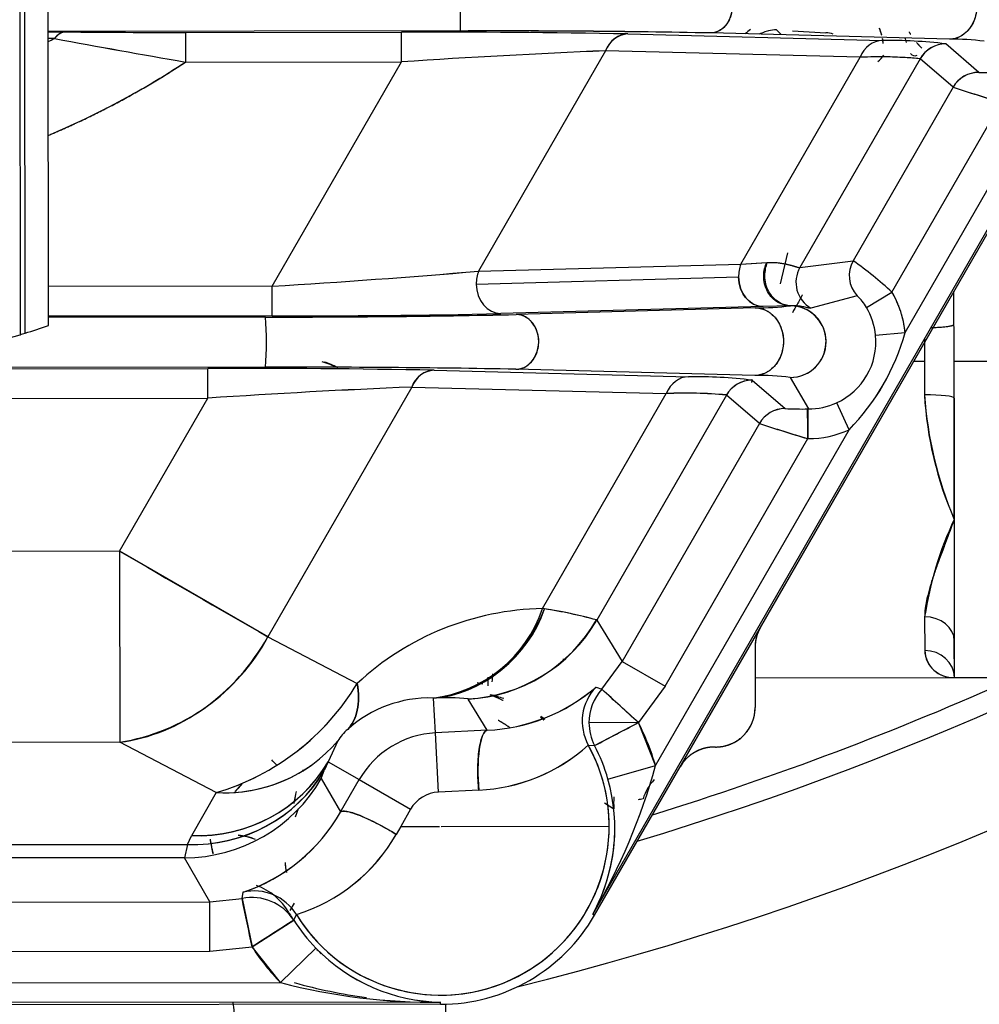
# Model space of a CAD drawing. Units: millimetres. Extents: x 0 to 408, y 0 to 202.
# Drawn here: x 73 to 78, y 130 to 135 of the extents above; entities that cross this region are included whole.
import ezdxf
from ezdxf.enums import TextEntityAlignment as Align
from ezdxf.lldxf.tags import DXFTag

# ---------------------------------------------------------------- set-up
doc = ezdxf.new("R2010")
doc.units = ezdxf.units.MM
for name, color, linetype in [('17210009', 7, 'Continuous'), ('24883000_TMC60_0', 7, 'Continuous'), ('Predeterminado', 7, 'Continuous')]:
    doc.layers.add(name, color=color, linetype=linetype)
doc.styles.add('SEACAD_Arial', font='arial.ttf')
tags = doc.linetypes.add('HIDDEN2', pattern=[4.7625, 3.175, -1.5875]).pattern_tags.tags
tags[6:7] = [DXFTag(74, 4), DXFTag(75, 0), DXFTag(340, '0'), DXFTag(46, 0.0), DXFTag(50, 0.0), DXFTag(44, 0.0), DXFTag(45, 0.0)]
tags[4:5] = [DXFTag(74, 4), DXFTag(75, 0), DXFTag(340, '0'), DXFTag(46, 0.0), DXFTag(50, 0.0), DXFTag(44, 0.0), DXFTag(45, 0.0)]
doc.dimstyles.new('SOLE', dxfattribs={"dimtxt": 2.6, "dimasz": 2.08, "dimexe": 1.3, "dimexo": 1.3, "dimgap": 0.65, "dimtad": 1, "dimdec": 0, "dimlfac": 10, "dimdsep": 46, "dimtxsty": 'SEACAD_Arial', "dimblk1": '_SE_FILLED', "dimblk2": '_SE_FILLED', "dimsah": 1, "dimcen": 1.3, "dimadec": 0, "dimazin": 0, "dimtfac": 0.7, "dimtdec": 3, "dimtmove": 0, "dimatfit": 3, "dimfxl": 1, "dimarcsym": 0})

# ---------------------------------------------------------------- blocks, each defined once
blk = doc.blocks.new('SE1')
at = {"layer": '17210009', "color": 7, "linetype": 'HIDDEN2'}
blk.add_line((76.0937, 131.2901), (76.1054, 131.2909), dxfattribs=at)
at = {"layer": '17210009', "color": 7, "linetype": 'Continuous'}
blk.add_line((75.4999, 129.5447), (75.5018, 127.6444), dxfattribs=at)
at = {"layer": '17210009', "color": 7, "linetype": 'HIDDEN2'}
blk.add_arc((71.8587, 145.6907), 16, 286.74856, 318.89479, dxfattribs=at)
at = {"layer": '17210009', "color": 7, "linetype": 'Continuous'}
for radius, start, end in [(16.55, 283.99687, 318.89304), (15.8944, 287.15381, 294.23642)]:
    blk.add_arc((71.8587, 145.6907), radius, start, end, dxfattribs=at)
blk.add_open_spline([(74.4501, 129.3449), (74.4459, 129.381), (74.4418, 129.4164), (74.4338, 129.486), (74.4299, 129.5204), (74.426, 129.554), (74.4259, 129.5543), (74.4259, 129.5545)], degree=3, knots=[0, 0, 0, 0, 0.125, 0.125, 0.25, 0.25, 0.2510733, 0.2510733, 0.2510733, 0.2510733], dxfattribs=at)
at = {"layer": '24883000_TMC60_0', "color": 7, "linetype": 'HIDDEN2'}
for p, q in [((73.4916, 132.977), (73.4896, 135.0032)), ((73.3735, 132.9389), (73.3715, 134.9483)), ((75.5739, 134.7216), (75.5741, 134.4673)), ((75.5739, 134.7216), (75.5741, 134.4673)), ((75.5741, 134.4673), (73.4902, 134.4652)), ((75.5741, 134.4673), (73.4902, 134.4652)), ((77.1734, 134.4731), (77.1952, 134.4519)), ((77.2547, 134.4682), (77.4225, 134.4581)), ((73.4902, 134.4637), (73.5799, 134.4626)), ((73.4902, 134.4637), (73.5799, 134.4626)), ((73.5229, 134.4293), (73.4902, 134.4301)), ((73.5229, 134.4293), (73.4902, 134.4301)), ((74.1842, 134.4601), (75.2775, 134.4612)), ((74.1842, 134.4601), (75.2775, 134.4612)), ((74.1842, 134.4601), (74.1844, 134.3102)), ((74.1842, 134.4601), (74.1844, 134.3102)), ((75.2776, 134.3113), (75.2775, 134.4612)), ((75.2776, 134.3113), (75.2775, 134.4612)), ((76.4217, 134.4523), (77.7087, 134.4194)), ((76.4217, 134.4523), (77.7087, 134.4194)), ((78.0482, 134.4256), (76.8416, 134.4572)), ((78.0482, 134.4256), (76.8416, 134.4572)), ((76.3093, 134.3672), (75.6671, 133.2524)), ((76.3093, 134.3672), (75.6671, 133.2524)), ((77.5963, 134.3343), (76.3093, 134.3672)), ((77.5963, 134.3343), (76.3093, 134.3672)), ((78.0297, 134.4023), (78.0302, 134.402)), ((78.0299, 134.4022), (78.0302, 134.4019)), ((78.1966, 134.2581), (78.0302, 134.402)), ((78.1966, 134.2581), (78.0302, 134.402)), ((76.9936, 133.2879), (77.5963, 134.3343)), ((76.9936, 133.2879), (77.5963, 134.3343)), ((77.9004, 134.3268), (77.2921, 133.2707)), ((77.9004, 134.3268), (77.2921, 133.2707)), ((77.9, 134.3271), (77.9004, 134.3268)), ((77.9, 134.3271), (77.9004, 134.3268)), ((78.0669, 134.183), (77.9004, 134.3268)), ((78.0669, 134.183), (77.9004, 134.3268)), ((74.1844, 134.3102), (75.2776, 134.3113)), ((74.1844, 134.3102), (75.2776, 134.3113)), ((74.6239, 133.1764), (75.2776, 134.3113)), ((74.6239, 133.1764), (75.2776, 134.3113)), ((78.1743, 134.2564), (78.1735, 134.2551)), ((78.1743, 134.2564), (78.1735, 134.2551)), ((78.0669, 134.183), (77.5613, 133.3053)), ((78.0669, 134.183), (77.5613, 133.3053)), ((77.7578, 133.1458), (78.3112, 134.1066)), ((77.7578, 133.1458), (78.3112, 134.1066)), ((77.8239, 132.9422), (78.4658, 134.0567)), ((77.8239, 132.9422), (78.4658, 134.0567)), ((78.5525, 134.0068), (76.2447, 130.0004)), ((78.5525, 134.0068), (76.2447, 130.0004)), ((76.2538, 129.9951), (78.5616, 134.0015)), ((77.092, 131.4502), (78.5616, 134.0015)), ((77.1932, 133.1886), (77.2313, 133.3455)), ((75.6671, 133.2524), (76.9936, 133.2879)), ((75.6671, 133.2524), (76.9936, 133.2879)), ((76.9936, 133.2879), (77.1267, 133.2964)), ((76.9936, 133.2879), (77.1234, 133.2962)), ((77.2921, 133.2707), (77.5613, 133.3053)), ((77.2921, 133.2707), (77.5613, 133.3053)), ((75.6555, 133.1874), (76.9819, 133.223)), ((75.6555, 133.1874), (76.9819, 133.223)), ((74.6239, 133.1764), (73.4914, 133.1752)), ((74.6239, 133.1764), (73.4914, 133.1752)), ((74.624, 133.0264), (74.6239, 133.1764)), ((74.624, 133.0264), (74.6239, 133.1764)), ((77.5818, 133.128), (77.3478, 133.0655)), ((77.5818, 133.128), (77.3478, 133.0655)), ((77.6287, 133.0695), (77.7578, 133.1458)), ((77.6287, 133.0695), (77.7578, 133.1458)), ((78.0716, 132.7969), (78.0713, 133.1503)), ((77.1063, 133.0731), (75.7798, 133.0376)), ((77.1063, 133.0731), (75.7798, 133.0376)), ((77.2431, 133.0773), (77.1063, 133.0731)), ((77.2431, 133.0773), (77.1063, 133.0731)), ((74.624, 133.0264), (73.4916, 133.0253)), ((74.624, 133.0264), (73.4916, 133.0253)), ((77.0663, 133.0671), (75.8579, 133.0332)), ((77.0663, 133.0671), (75.8579, 133.0332)), ((74.5893, 133.0206), (73.4915, 133.0195)), ((74.5893, 133.0206), (73.4916, 133.0195)), ((77.6746, 132.9282), (77.8239, 132.9422)), ((77.6746, 132.9282), (77.8239, 132.9422)), ((77.9215, 132.9114), (77.9216, 132.7968)), ((77.8676, 132.7967), (77.9216, 132.7968)), ((77.8676, 132.7967), (77.9216, 132.7968)), ((77.9216, 132.7968), (77.9218, 132.6266)), ((78.0716, 132.7969), (78.4716, 132.7973)), ((78.0716, 132.7969), (78.4716, 132.7973)), ((78.0732, 131.1969), (78.0716, 132.7969)), ((74.5893, 132.7663), (72.4808, 132.7642)), ((72.5595, 132.7585), (74.2977, 132.7603)), ((72.5595, 132.7585), (74.2977, 132.7603)), ((74.5893, 132.7663), (72.6003, 132.7643)), ((74.2978, 132.6103), (74.2977, 132.7603)), ((74.2978, 132.6103), (74.2977, 132.7603)), ((75.4419, 132.7514), (76.7289, 132.7184)), ((75.4419, 132.7514), (76.7289, 132.7184)), ((77.0639, 132.7248), (75.8559, 132.7563)), ((77.0639, 132.7248), (75.8559, 132.7563)), ((77.0499, 132.7013), (77.0504, 132.701)), ((77.0501, 132.7012), (77.0504, 132.7009)), ((77.0504, 132.701), (77.2168, 132.5572)), ((77.0504, 132.701), (77.2168, 132.5572)), ((77.2436, 132.7147), (77.3357, 132.5556)), ((77.2436, 132.7147), (77.3357, 132.5556)), ((75.3295, 132.6662), (74.6021, 131.4034)), ((75.3295, 132.6662), (74.6021, 131.4034)), ((75.3295, 132.6662), (76.6165, 132.6333)), ((75.3295, 132.6662), (76.6165, 132.6333)), ((75.9902, 131.546), (76.6165, 132.6333)), ((75.9902, 131.546), (76.6165, 132.6333)), ((76.9206, 132.6258), (76.2649, 131.4875)), ((76.9206, 132.6258), (76.2649, 131.4875)), ((76.9202, 132.6262), (76.9206, 132.6258)), ((76.9203, 132.6261), (76.9206, 132.6258)), ((77.0871, 132.482), (76.9206, 132.6258)), ((77.0871, 132.482), (76.9206, 132.6258)), ((69.4458, 132.6054), (74.2978, 132.6103)), ((69.4458, 132.6054), (74.2978, 132.6103)), ((73.8516, 131.8357), (74.2978, 132.6103)), ((73.8516, 131.8357), (74.2978, 132.6103)), ((77.5408, 132.4507), (77.478, 132.5869)), ((77.5408, 132.4507), (77.478, 132.5869)), ((78.0718, 132.6108), (78.0724, 131.9969)), ((77.0871, 132.482), (76.3935, 131.278)), ((77.0871, 132.482), (76.3935, 131.278)), ((76.5619, 130.7514), (77.5408, 132.4507)), ((76.5619, 130.7514), (77.5408, 132.4507)), ((76.6101, 131.1533), (77.3314, 132.4056)), ((76.6101, 131.1533), (77.3314, 132.4056)), ((78.0724, 131.9969), (78.073, 131.383)), ((73.8516, 131.8357), (69.8935, 131.8317)), ((73.8516, 131.8357), (69.8935, 131.8317)), ((73.8516, 131.8357), (73.8526, 130.8698)), ((73.8516, 131.8357), (73.8526, 130.8698)), ((74.6021, 131.4034), (73.8516, 131.8357)), ((76.0004, 131.5441), (75.9902, 131.546)), ((76.0004, 131.5442), (75.9902, 131.546)), ((76.2649, 131.4875), (76.2636, 131.4884)), ((76.2649, 131.4875), (76.3935, 131.278)), ((76.2649, 131.4875), (76.3935, 131.278)), ((77.9229, 131.5041), (77.9231, 131.3339)), ((77.9229, 131.5041), (77.9231, 131.3339)), ((76.686, 130.7454), (77.092, 131.4502)), ((74.6021, 131.4034), (75.0536, 131.1677)), ((74.6021, 131.4034), (75.0536, 131.1677)), ((78.0732, 131.1969), (78.073, 131.383)), ((77.0653, 131.3502), (77.0656, 131.0457)), ((77.0653, 131.3502), (77.0656, 131.0457)), ((76.2908, 131.1376), (76.3935, 131.278)), ((76.3935, 131.278), (76.6101, 131.1533)), ((76.3935, 131.278), (76.6101, 131.1533)), ((75.7138, 131.1994), (75.7138, 131.1549)), ((77.0655, 131.1959), (78.0732, 131.1969)), ((78.0732, 131.1969), (78.4732, 131.1973)), ((78.0732, 131.1969), (78.4732, 131.1973)), ((76.261, 131.149), (76.2908, 131.1376)), ((76.261, 131.149), (76.2908, 131.1376)), ((76.4753, 130.969), (76.2908, 131.1376)), ((76.6101, 131.1533), (76.4753, 130.969)), ((76.6101, 131.1533), (76.4753, 130.969)), ((75.4393, 131.0933), (75.4362, 131.0934)), ((75.4393, 131.0933), (75.4362, 131.0934)), ((75.4487, 130.9174), (75.4393, 131.0933)), ((75.4487, 130.9174), (75.4393, 131.0933)), ((75.6138, 131.0887), (75.6146, 131.088)), ((75.6138, 131.0887), (75.6146, 131.088)), ((75.7113, 130.9306), (75.6146, 131.088)), ((75.7113, 130.9306), (75.6146, 131.088)), ((75.7113, 130.9306), (75.4487, 130.9174)), ((75.7113, 130.9306), (75.4487, 130.9174)), ((76.4753, 130.969), (76.2254, 130.9687)), ((76.4753, 130.969), (76.2254, 130.9687)), ((76.2539, 130.853), (76.4753, 130.969)), ((76.5619, 130.7514), (76.4753, 130.969)), ((75.4647, 130.6179), (75.4487, 130.9174)), ((75.4647, 130.6179), (75.4487, 130.9174)), ((73.8526, 130.8698), (72.1658, 130.8681)), ((73.8526, 130.8698), (72.1658, 130.8681)), ((74.3408, 130.6149), (73.8526, 130.8698)), ((74.3408, 130.6149), (73.8526, 130.8698)), ((74.9548, 130.8762), (74.9072, 130.7708)), ((74.9548, 130.8762), (74.9072, 130.7708)), ((76.2221, 130.8554), (76.2539, 130.853)), ((76.2221, 130.8554), (76.2539, 130.853)), ((76.8659, 130.8456), (76.8591, 130.8455)), ((76.8659, 130.8456), (76.8591, 130.8455)), ((74.9072, 130.7708), (74.8867, 130.7265)), ((74.9072, 130.7708), (74.8867, 130.7265)), ((74.9072, 130.7708), (75.0635, 130.6808)), ((74.9072, 130.7708), (75.0635, 130.6808)), ((76.2538, 129.9951), (76.686, 130.7454)), ((76.3214, 130.6835), (76.5619, 130.7514)), ((76.3214, 130.6835), (76.5619, 130.7514)), ((74.8718, 130.686), (74.8867, 130.7265)), ((74.8718, 130.686), (74.8867, 130.7265)), ((74.8718, 130.686), (74.9696, 130.517)), ((74.8718, 130.686), (74.9696, 130.517)), ((74.9696, 130.517), (75.0635, 130.6808)), ((74.9696, 130.517), (75.0635, 130.6808)), ((75.0635, 130.6808), (75.3234, 130.5311)), ((75.0635, 130.6808), (75.3234, 130.5311)), ((74.3408, 130.6149), (74.215, 130.3972)), ((74.3408, 130.6149), (74.215, 130.3972)), ((75.6683, 130.6278), (75.4647, 130.6179)), ((75.6683, 130.6278), (75.4647, 130.6179)), ((74.7409, 130.4929), (74.7558, 130.5339)), ((76.3047, 130.5635), (76.3517, 130.5331)), ((75.3234, 130.5311), (75.2736, 130.4441)), ((75.3234, 130.5311), (75.2736, 130.4441)), ((75.2736, 130.4441), (75.2507, 130.4039)), ((75.2736, 130.4441), (75.2507, 130.4039)), ((75.2736, 130.4441), (75.4701, 130.4443)), ((75.2736, 130.4441), (75.4701, 130.4443)), ((75.4779, 130.4443), (76.3276, 130.4452)), ((75.4779, 130.4443), (76.3276, 130.4452)), ((74.1945, 130.3529), (74.215, 130.3972)), ((74.1945, 130.3529), (74.215, 130.3972)), ((73.2339, 130.352), (74.1945, 130.3529)), ((73.2339, 130.352), (74.1945, 130.3529)), ((74.1945, 130.3529), (74.1796, 130.2854)), ((74.1945, 130.3529), (74.1796, 130.2854)), ((74.1796, 130.2854), (73.2496, 130.2845)), ((74.1796, 130.2854), (73.2496, 130.2845)), ((74.3087, 130.0625), (74.1796, 130.2854)), ((74.3087, 130.0625), (74.1796, 130.2854)), ((74.4711, 130.0793), (74.4759, 130.1107)), ((74.4711, 130.0793), (74.4759, 130.1107)), ((73.1508, 130.0613), (74.3087, 130.0625)), ((73.1662, 130.0613), (74.3087, 130.0625)), ((74.3087, 130.0625), (74.4711, 130.0793)), ((74.3087, 130.0625), (74.4711, 130.0793)), ((74.3089, 129.8125), (74.3087, 130.0625)), ((74.3089, 129.8125), (74.3087, 130.0625)), ((74.4711, 130.0793), (74.522, 129.8346)), ((74.7339, 130.0555), (74.713, 130.0191)), ((74.7325, 129.9694), (74.7463, 129.9981)), ((74.7325, 129.9694), (74.7463, 129.9981)), ((76.2447, 130.0004), (76.2538, 129.9951)), ((76.2447, 130.0004), (76.2538, 129.9951)), ((74.522, 129.8346), (74.7325, 129.9694)), ((74.3089, 129.8125), (74.522, 129.8346)), ((74.3089, 129.8125), (74.522, 129.8346)), ((74.6657, 129.654), (74.522, 129.8346)), ((73.1485, 129.8114), (74.3089, 129.8125)), ((73.1664, 129.8114), (74.3089, 129.8125)), ((74.6657, 129.654), (74.8444, 129.8287)), ((74.6657, 129.654), (74.8444, 129.8287)), ((73.1265, 129.6525), (74.6657, 129.654)), ((73.1265, 129.6525), (74.6657, 129.654)), ((75.4749, 129.5549), (73.1264, 129.5525)), ((75.4749, 129.5549), (73.1264, 129.5525)), ((75.4749, 129.5443), (73.1366, 129.542)), ((75.4749, 129.5443), (73.1367, 129.542)), ((75.4749, 129.5443), (75.4749, 129.5549)), ((75.4749, 129.5443), (75.4749, 129.5549))]:
    blk.add_line(p, q, dxfattribs=at)
at = {"layer": '24883000_TMC60_0', "color": 7, "linetype": 'Continuous'}
for p, q in [((73.3466, 134.9372), (73.3486, 132.9313)), ((73.4915, 132.977), (73.4896, 134.9615))]:
    blk.add_line(p, q, dxfattribs=at)
at = {"layer": '24883000_TMC60_0', "color": 7, "linetype": 'HIDDEN2'}
for centre, radius, start, end in [((75.7935, 82.3686), 52.0991, 88.84729, 90.24128), ((75.75, 76.8957), 57.5718, 88.913548, 90.175023), ((77.141, 134.327), 0.1774, 123.6188, 134.8114), ((77.1428, 134.3257), 0.1792, 123.8739, 135.0549), ((77.1789, 134.2731), 0.2001, 91.6028, 103.168), ((71.8666, 137.8112), 3.7657, 295.5405, 296.093), ((71.8666, 137.8112), 3.7657, 295.5405, 296.093), ((73.5859, 134.3869), 0.0759, 94.5284, 146.0915), ((83.839, 189.8236), 56.3467, 259.45062, 260.13409), ((83.7715, 189.4485), 55.9656, 259.44829, 260.13641), ((74.0917, 186.1739), 51.7138, 269.4329, 270.10252), ((74.0908, 185.9565), 51.4964, 269.43149, 270.10393), ((75.4527, 83.3907), 51.0708, 88.91285, 90.1966), ((75.4543, 83.5903), 50.8712, 88.91033, 90.19912), ((76.4295, 134.3252), 0.1273, 93.5191, 160.758), ((77.7362, 131.919), 2.5006, 83.2593, 90.6307), ((77.733, 131.859), 2.5605, 83.3456, 90.5443), ((78.0717, 133.3004), 1.1255, 82.2418, 91.1958), ((78.0606, 133.1071), 1.3186, 82.8986, 90.539), ((78.1474, 90.9326), 43.4735, 92.42329, 93.78498), ((78.1339, 91.1817), 43.224, 92.41936, 93.78892), ((78.03, 134.2524), 0.1499, 90.1084, 150.1093), ((78.0303, 134.252), 0.1499, 90.05, 150.052), ((77.6969, 132.1539), 2.1827, 84.6611, 92.642), ((77.6937, 132.0173), 2.319, 85.1726, 92.407), ((71.8666, 137.8112), 4.1988, 292.7554, 303.5056), ((78.1969, 134.1081), 0.15, 90.0817, 150.0518), ((78.2823, 136.2719), 2.0156, 267.5636, 270.8825), ((78.2822, 136.26), 2.0037, 267.5537, 270.8924), ((80.6435, 142.0401), 8.2688, 251.84349, 253.63327), ((80.7976, 142.4858), 8.7403, 251.79403, 253.47264), ((77.1582, 133.2249), 0.1763, 159.0345, 180.6117), ((77.4221, 133.1959), 0.1501, 150.0948, 240.2961), ((76.4015, 131.6758), 2.0001, 47.3034, 54.5591), ((76.4215, 131.7005), 1.9684, 47.2449, 54.6177), ((71.8777, 178.0513), 44.9589, 273.50194, 274.83498), ((71.9711, 176.7691), 43.6734, 273.48232, 274.8546), ((77.4173, 132.9479), 0.2439, 29.9201, 47.5943), ((77.4215, 132.9512), 0.2386, 29.7214, 47.793), ((77.0784, 134.4148), 1.3477, 269.4841, 277.102), ((77.0763, 134.4513), 1.3842, 269.5846, 277.0015), ((77.2434, 132.8961), 0.1813, 270.0372, 89.4935), ((74.6479, 191.296), 58.2754, 269.942322, 271.18967), ((74.6986, 186.162), 53.1415, 269.88207, 271.24992), ((74.6913, 185.7661), 52.7397, 269.92697, 271.18268), ((74.6933, 185.5519), 52.5255, 269.92441, 271.18524), ((77.2428, 132.8961), 0.1814, 270.2403, 72.3057), ((77.3356, 132.8963), 0.3405, 5.375, 30.5839), ((77.3356, 132.8963), 0.3405, 5.3747, 30.5842), ((71.8666, 137.8112), 5.1, 287.1854, 288.5792), ((73.1007, 132.893), 1.494, 355.1351, 4.9014), ((72.9614, 132.8929), 1.6328, 355.551, 4.4854), ((71.8666, 137.8112), 5.1, 253.2217, 286.8929), ((71.8666, 137.8112), 5.1, 286.8929, 287.1854), ((77.3375, 132.8951), 0.3387, 294.5061, 5.6005), ((77.3375, 132.8951), 0.3387, 294.4982, 5.6085), ((76.736, 133.2415), 1.1283, 315.4987, 344.6159), ((76.7379, 133.2404), 1.1262, 315.471, 344.6436), ((74.7146, 132.2373), 0.5792, 65.2399, 73.8707), ((74.6751, 132.2036), 0.6268, 63.6704, 70.1133), ((74.4729, 81.6897), 51.0708, 88.91285, 90.1966), ((74.4745, 81.8893), 50.8712, 88.91033, 90.19912), ((74.8043, 79.4485), 53.3182, 88.86987, 90.231), ((74.7877, 77.338), 55.4287, 88.89578, 90.20508), ((75.4497, 132.6243), 0.1273, 93.5191, 160.758), ((77.0849, 131.4864), 1.2386, 82.638, 90.9671), ((77.0823, 131.4408), 1.2841, 82.7858, 90.8193), ((76.7532, 130.1581), 2.5605, 83.3456, 90.5443), ((76.7564, 130.218), 2.5006, 83.2593, 90.6307), ((77.0502, 132.5514), 0.1499, 90.1084, 150.1093), ((77.0505, 132.551), 0.1499, 90.05, 150.052), ((77.1676, 89.2316), 43.4735, 92.42329, 93.78498), ((77.1541, 89.4808), 43.224, 92.41936, 93.78892), ((76.7171, 130.453), 2.1827, 84.6611, 92.642), ((76.7139, 130.3163), 2.319, 84.8961, 92.407), ((79.8976, 132.7664), 1.9808, 184.0462, 202.8594), ((79.7459, 132.7301), 1.827, 183.2466, 203.659), ((77.3353, 132.8965), 0.341, 269.6922, 294.7376), ((77.3353, 132.8965), 0.3409, 269.6912, 294.7387), ((77.2171, 132.4071), 0.15, 90.0817, 150.0518), ((77.3023, 134.5564), 2.0011, 267.5524, 270.8922), ((77.3025, 134.5683), 2.013, 267.5622, 270.8823), ((79.6962, 140.4401), 8.3749, 251.84774, 253.61416), ((79.8187, 140.7876), 8.7433, 251.79432, 253.47235), ((77.3335, 132.9022), 0.4968, 270.0102, 294.6539), ((77.3338, 132.9008), 0.4954, 269.9759, 294.6882), ((79.712, 131.2305), 1.8099, 154.9449, 171.3052), ((395.7082, 689.7298), 644.0788, 240.0187757, 240.0958153), ((76.0171, 130.1307), 1.4155, 91.0914, 132.8991), ((76.0172, 130.1307), 1.4155, 91.0918, 132.8988), ((75.3542, 131.7591), 0.6708, 277.026, 341.4713), ((75.3548, 131.7584), 0.67, 276.9824, 341.5119), ((75.3631, 131.7628), 0.6738, 276.4969, 341.064), ((75.6755, 129.36), 2.2081, 74.5541, 81.5395), ((75.678, 129.3718), 2.1962, 75.1145, 81.5586), ((75.5716, 131.8872), 0.8003, 273.0799, 330.0347), ((77.2652, 131.3504), 0.1999, 150.0572, 180.0574), ((73.6873, 131.895), 1.0385, 279.1591, 331.7469), ((78.0678, 131.3418), 0.145, 183.1192, 272.123), ((78.0678, 131.3418), 0.145, 183.119, 272.1231), ((78.0665, 131.3403), 0.1436, 182.5645, 272.6777), ((73.9872, 131.8068), 1.2433, 286.5224, 329.0641), ((73.9851, 131.8096), 1.2465, 286.5802, 329.0062), ((75.474, 130.4444), 0.75, 73.3895, 75.6248), ((75.6738, 131.8259), 0.8961, 272.4017, 310.9408), ((75.6686, 131.8388), 0.9093, 272.6914, 310.651), ((76.4413, 130.9757), 0.2501, 136.1535, 208.7505), ((76.4755, 130.9689), 0.2501, 137.6014, 180.0455), ((76.4755, 130.9689), 0.2501, 137.601, 180.0459), ((-10.015, 36.5341), 128.0567, 47.514302, 47.626112), ((75.4187, 130.4762), 0.6175, 88.3718, 132.0034), ((75.4187, 130.4762), 0.6175, 88.372, 132.0033), ((75.5008, 130.1202), 0.9751, 83.3433, 93.6153), ((75.5002, 130.0987), 0.9965, 83.4538, 93.5048), ((75.5418, 130.3307), 0.8008, 71.5343, 76.6658), ((76.8657, 131.0455), 0.1999, 270.0488, 0.0658), ((75.5418, 130.3307), 0.8008, 54.8721, 56.7235), ((75.1843, 130.7299), 0.2721, 131.0647, 147.4729), ((75.1852, 130.729), 0.2734, 131.1024, 147.4352), ((76.4755, 130.9689), 0.2501, 180.0448, 207.6196), ((76.4755, 130.9689), 0.2501, 180.0438, 207.6205), ((-4.029, 284.3407), 173.2161, 297.612164, 297.69483), ((75.474, 130.4443), 1.1304, 15.7594, 27.6535), ((75.474, 130.4443), 0.4737, 93.0573, 150.0573), ((75.474, 130.4443), 0.4737, 93.0573, 150.0573), ((75.474, 130.4443), 0.8536, 211.5155, 28.7884), ((75.629, 131.5108), 0.8839, 272.5457, 312.139), ((75.6249, 131.5208), 0.894, 272.7801, 311.9046), ((75.474, 130.4443), 0.8536, 0.0573, 28.7884), ((75.474, 130.4443), 0.8805, 15.7594, 27.6535), ((75.474, 130.4443), 0.8805, 15.7594, 27.6535), ((76.8593, 130.6456), 0.1999, 90.0561, 150.0585), ((73.5217, 129.7027), 1.5396, 43.1541, 44.4248), ((74.2467, 131.1667), 0.7701, 267.6461, 329.0634), ((73.5787, 131.569), 3.0932, 329.5285, 344.6731), ((73.5876, 131.5652), 3.0836, 329.5047, 344.6968), ((74.2261, 131.1224), 0.7701, 267.6461, 329.0634), ((75.4521, 130.4352), 0.9041, 331.2503, 15.9375), ((76.7279, 130.5156), 0.2385, 136.1888, 163.6209), ((75.474, 130.4443), 0.75, 166.408, 170.3586), ((75.474, 130.4443), 0.1738, 93.0573, 150.0573), ((75.474, 130.4443), 0.1738, 93.0573, 150.0573), ((76.6493, 130.5637), 0.2992, 174.1245, 185.8636), ((76.6493, 130.5637), 0.2992, 174.1238, 185.8627), ((74.1867, 130.9654), 0.9022, 288.6934, 330.1997), ((74.1926, 130.9581), 0.8935, 288.4812, 330.4119), ((75.474, 130.4443), 0.8536, 211.5155, 0.0573), ((74.4226, 130.1081), 0.2934, 66.5338, 84.4245), ((74.4848, 130.8396), 0.8812, 287.2615, 330.3658), ((74.4798, 130.8459), 0.8887, 287.4522, 330.1751), ((75.4526, 130.4352), 0.9036, 331.2366, 357.7468), ((74.4463, 129.8606), 0.3, 29.6147, 71.0717), ((74.522, 129.8344), 0.2501, 32.675, 101.7422), ((74.522, 129.8344), 0.2501, 32.6746, 101.7426), ((-78.6359, 98.0437), 156.4225, 11.726344, 11.817879), ((75.474, 130.4443), 0.8818, 209.5922, 211.6847), ((75.474, 130.4443), 0.8818, 209.5922, 211.6847), ((75.474, 130.4443), 0.9, 270.0573, 330.0573), ((75.474, 130.4443), 0.9, 270.0573, 330.0573), ((132.8803, 38.9518), 108.0063, 122.573006, 122.705582), ((75.474, 130.4443), 0.8805, 212.6393, 224.3552), ((75.474, 130.4443), 0.8805, 212.6393, 224.3552), ((75.474, 130.4443), 1.1304, 212.6393, 224.3552), ((75.4926, 130.4583), 0.9036, 224.1634, 268.878), ((75.4927, 130.4587), 0.904, 224.1734, 268.8679), ((75.474, 130.4443), 0.8818, 224.9222, 226.9299), ((75.474, 130.4443), 0.8818, 224.9222, 226.9299), ((75.4399, 132.6212), 3.0665, 255.3752, 270.6525), ((75.4432, 132.6479), 3.0932, 255.4415, 270.5861), ((75.4547, 132.2107), 2.6559, 254.2829, 262.3207)]:
    blk.add_arc(centre, radius, start, end, dxfattribs=at)
for centre, major_axis, ratio, start_param, end_param in [((77.1788, 134.2733), (-0.1394, -0.1434), 0.999333, 4.093826, 4.390913), ((73.58, 134.3126), (0.0019, 0.15), 0.615721, 0.02215, 0.687421), ((76.4218, 134.3024), (0.0038, 0.15), 0.835829, 0.031795, 1.145129), ((77.7089, 134.2694), (0.0038, 0.15), 0.835829, 0.031795, 1.145129), ((77.7089, 134.2694), (0.0038, 0.15), 0.835829, 0.031795, 1.145129), ((78.0299, 134.2523), (-0.0749, -0.13), 0.999391, 3.66546, 4.712394), ((78.0304, 134.252), (0.0981, 0.1135), 0.999645, 0.713806, 1.760762), ((77.5495, 134.4409), (0.2, 0.0002), 0.881412, 5.465663, 5.703283), ((77.5495, 134.4409), (0.2, 0.0002), 0.881412, 5.465663, 5.703283), ((78.1968, 134.1082), (-0.0981, -0.1135), 0.999645, 3.855399, 4.902354), ((77.1061, 133.2231), (-0.004, 0.1499), 0.828092, 1.101558, 1.549441), ((77.422, 133.1958), (0.0282, -0.1473), 0.999403, 4.00102, 5.576139), ((77.6912, 133.2305), (0.0118, -0.1495), 0.999496, 4.110966, 5.385999), ((77.6912, 133.2305), (0.0118, -0.1495), 0.999496, 4.110975, 5.386008), ((75.7797, 133.1876), (-0.004, 0.1499), 0.828092, 1.101558, 1.549441), ((75.7797, 133.1876), (-0.004, 0.1499), 0.828092, 1.101558, 1.549441), ((77.1061, 133.2231), (0.004, -0.1499), 0.828092, 4.691034, 6.252048), ((75.7797, 133.1876), (-0.004, 0.1499), 0.828092, 1.549441, 3.110456), ((75.7797, 133.1876), (-0.004, 0.1499), 0.828092, 1.549441, 3.110456), ((77.9214, 132.9829), (-0.15, -0.0002), 0.106342, 1.792684, 3.141593), ((75.442, 132.6014), (0.0038, 0.15), 0.835829, 0.031795, 1.145129), ((76.7291, 132.5685), (0.0038, 0.15), 0.835829, 0.031795, 1.145129), ((76.7291, 132.5685), (0.0038, 0.15), 0.835829, 0.031795, 1.145129), ((77.0501, 132.5513), (-0.0749, -0.13), 0.999391, 3.66546, 4.712393), ((77.0506, 132.551), (0.0981, 0.1135), 0.999645, 0.713806, 1.760762), ((77.9218, 132.6107), (-0.15, -0.0001), 0.106342, 3.141593, 4.712389), ((77.217, 132.4072), (-0.0981, -0.1135), 0.999645, 3.855399, 4.902354), ((77.3313, 132.4054), (0.0021, 0.1502), 0.01519, 4.712641, 6.265984), ((75.3967, 131.8919), (0.0108, -0.7999), 0.835997, 0.047722, 1.109834), ((75.5712, 131.8873), (0.3993, 0.6932), 0.998846, 3.718079, 4.712389), ((75.5712, 131.8873), (-0.3993, -0.6932), 0.998846, 0.576486, 1.570796), ((75.5719, 131.8866), (-0.6817, -0.4187), 0.999556, 1.073564, 2.068029), ((77.923, 131.3829), (-0.15, -0.0002), 0.807944, 3.141593, 4.712389), ((77.923, 131.3829), (-0.15, -0.0001), 0.807944, 3.141593, 4.712389), ((73.8516, 131.8357), (-0.4628, -0.8865), 0.865839, 0.543699, 1.534921), ((77.9232, 131.1968), (-0.15, -0.0001), 0.914286, 3.141593, 4.712389), ((77.9232, 131.1968), (-0.15, -0.0001), 0.914286, 3.141593, 4.712389), ((75.7175, 131.0735), (0.024, 0.3327), 0.035779, -1.258855, -1.124394), ((75.7175, 131.0735), (0.024, 0.3327), 0.035779, -1.258855, -1.124394), ((74.4533, 131.5135), (0.5446, -0.586), 0.454878, 0.029398, 0.596135), ((76.4411, 130.9758), (-0.049, -0.2452), 0.999415, 4.143987, 5.411716), ((75.7246, 130.681), (0.0117, -0.2497), 0.239974, 3.168561, 4.915716), ((74.34, 131.3876), (0.6539, -0.4609), 0.950179, 5.303476, 6.199106), ((74.2143, 131.17), (0.7259, -0.3363), 0.95902, 5.131469, 6.190666), ((74.34, 131.3876), (0.6539, -0.4609), 0.950179, 5.303476, 5.958089), ((74.1788, 131.0852), (-0.6924, -0.4007), 0.999543, 1.047395, 2.094197), ((74.1788, 131.0852), (-0.6924, -0.4007), 0.999543, 1.047395, 2.094197), ((74.1937, 131.1257), (0.7259, -0.3363), 0.95902, 5.131469, 6.190666), ((76.5506, 130.5532), (-0.1989, -0.0211), 0.179723, -1.32823, -1.191763), ((76.5506, 130.5532), (-0.1989, -0.0211), 0.179723, -1.32823, -1.191763), ((75.1862, 130.3922), (-0.2172, 0.1238), 0.171946, 4.509874, 6.256609), ((74.4101, 130.1248), (0.2918, 0.0697), 0.909321, 0.909486, 1.220043), ((74.5332, 129.8675), (-0.2369, 0.0799), 0.999419, 4.017348, 5.269139), ((74.5332, 129.8675), (-0.2369, 0.0799), 0.999419, 4.017348, 5.269139)]:
    blk.add_ellipse(centre, major_axis=major_axis, ratio=ratio, start_param=start_param, end_param=end_param, dxfattribs=at)
for points, degree, knots in [([(78.0451, 134.7681), (78.0687, 134.7678), (78.0999, 134.7606), (78.1451, 134.7194), (78.1595, 134.7004), (78.1805, 134.6533), (78.1869, 134.6253), (78.1874, 134.5687), (78.1815, 134.5407), (78.1614, 134.4935), (78.1473, 134.4745), (78.1029, 134.4332), (78.0719, 134.4259), (78.0482, 134.4256)], 3, [0, 0, 0, 0, 0.25, 0.25, 0.375, 0.375, 0.5, 0.5, 0.625, 0.625, 0.75, 0.75, 1, 1, 1, 1]), ([(76.839, 134.7342), (76.8574, 134.734), (76.8817, 134.7281), (76.9287, 134.6836), (76.9493, 134.6415), (76.9501, 134.5501), (76.9303, 134.5079), (76.8842, 134.4633), (76.86, 134.4574), (76.8416, 134.4572)], 3, [0, 0, 0, 0, 0.25, 0.25, 0.5, 0.5, 0.75, 0.75, 1, 1, 1, 1]), ([(73.4942, 133.9407), (73.573, 133.9739), (73.6506, 134.0103), (73.9284, 134.1407), (74.1844, 134.3102)], 2, [0.8400876, 0.8400876, 0.8400876, 0.875, 0.875, 1, 1, 1]), ([(77.2451, 133.0774), (77.224, 133.0775), (77.2024, 133.0824), (77.1714, 133.1004), (77.1614, 133.1082), (77.1433, 133.1269), (77.1353, 133.1378), (77.1222, 133.1617), (77.1171, 133.1747), (77.1105, 133.2012), (77.1089, 133.2147), (77.1087, 133.2536), (77.1147, 133.2773), (77.1266, 133.2964)], 3, [0, 0, 0, 0, 0.25, 0.25, 0.375, 0.375, 0.5, 0.5, 0.625, 0.625, 0.75, 0.75, 1, 1, 1, 1]), ([(77.2451, 133.0774), (77.2279, 133.0781), (77.2064, 133.0833), (77.1759, 133.1017), (77.166, 133.1096), (77.1482, 133.1283), (77.1404, 133.1393), (77.1276, 133.1631), (77.1227, 133.1761), (77.1164, 133.2023), (77.1149, 133.2157), (77.1151, 133.2543), (77.1212, 133.2778), (77.1266, 133.2964)], 3, [0, 0, 0, 0, 0.25, 0.25, 0.375, 0.375, 0.5, 0.5, 0.625, 0.625, 0.75, 0.75, 1, 1, 1, 1]), ([(77.1266, 133.2964), (77.1302, 133.2966), (77.1369, 133.2969), (77.1501, 133.2971), (77.1716, 133.2964), (77.1982, 133.2934), (77.2253, 133.2881), (77.2467, 133.2825), (77.2647, 133.2771), (77.2773, 133.2734), (77.2872, 133.2706), (77.2903, 133.2707), (77.2921, 133.2707)], 3, [0, 0, 0, 0, 0.032363, 0.060493, 0.124691, 0.249599, 0.36576, 0.498623, 0.612028, 0.748778, 0.851357, 1, 1, 1, 1]), ([(77.1266, 133.2964), (77.1368, 133.2969), (77.1435, 133.297), (77.1562, 133.2969), (77.1623, 133.2966), (77.1797, 133.2955), (77.1903, 133.2942), (77.2097, 133.2912), (77.2184, 133.2894), (77.2343, 133.2857), (77.2415, 133.2839), (77.2543, 133.2803), (77.26, 133.2786), (77.27, 133.2756), (77.2743, 133.2742), (77.2853, 133.2711), (77.2899, 133.2702), (77.2921, 133.2707)], 3, [0, 0, 0, 0, 0.0625, 0.0625, 0.125, 0.125, 0.25, 0.25, 0.375, 0.375, 0.5, 0.5, 0.625, 0.625, 0.75, 0.75, 1, 1, 1, 1]), ([(77.1063, 133.0731), (77.093, 133.0733), (77.0785, 133.076), (77.0493, 133.0891), (77.0348, 133.0995), (77.0097, 133.1275), (76.9993, 133.1451), (76.9855, 133.1832), (76.9821, 133.2037), (76.9819, 133.223)], 3, [0, 0, 0, 0, 0.25, 0.25, 0.5, 0.5, 0.75, 0.75, 1, 1, 1, 1]), ([(77.3043, 133.1332), (77.3041, 133.1327), (77.3035, 133.1317), (77.3024, 133.1297), (77.3005, 133.1261), (77.2966, 133.1189), (77.2888, 133.1046), (77.2745, 133.0784), (77.2623, 133.0563), (77.2546, 133.0424)], 3, [0, 0, 0, 0, 0.0039085, 0.0078172, 0.0156344, 0.031268, 0.0625319, 0.1250479, 0.2319769, 0.2319769, 0.2319769, 0.2319769]), ([(77.8239, 132.9422), (77.823, 132.9511), (77.822, 132.96), (77.8193, 132.9779), (77.8177, 132.9868), (77.8122, 133.0134), (77.8076, 133.0308), (77.791, 133.0819), (77.7763, 133.1146), (77.7578, 133.1458)], 3, [0, 0, 0, 0, 0.125, 0.125, 0.25, 0.25, 0.5, 0.5, 1, 1, 1, 1]), ([(77.8239, 132.9422), (77.8188, 132.9963), (77.802, 133.0478), (77.7853, 133.0992), (77.7578, 133.1458)], 2, [0, 0, 0, 0.5, 0.5, 1, 1, 1]), ([(77.3478, 133.0655), (77.346, 133.0648), (77.3426, 133.065), (77.3353, 133.0663), (77.3324, 133.0669), (77.3259, 133.0683), (77.3223, 133.0692), (77.3141, 133.071), (77.3096, 133.0719), (77.2998, 133.0738), (77.2944, 133.0747), (77.2827, 133.0763), (77.2763, 133.077), (77.266, 133.0776), (77.2624, 133.0777), (77.2549, 133.0778), (77.251, 133.0777), (77.2451, 133.0774)], 3, [0, 0, 0, 0, 0.25, 0.25, 0.375, 0.375, 0.5, 0.5, 0.625, 0.625, 0.75, 0.75, 0.875, 0.875, 0.9375, 0.9375, 1, 1, 1, 1]), ([(77.3478, 133.0655), (77.3471, 133.0653), (77.3457, 133.065), (77.3424, 133.0652), (77.3374, 133.0659), (77.33, 133.0674), (77.3192, 133.0699), (77.3059, 133.0727), (77.2912, 133.0753), (77.2764, 133.077), (77.2623, 133.0779), (77.2519, 133.0777), (77.2451, 133.0774)], 3, [0, 0, 0, 0, 0.084069, 0.167471, 0.250231, 0.378229, 0.500328, 0.630318, 0.749958, 0.841153, 0.9245, 1, 1, 1, 1]), ([(75.8559, 132.7563), (75.8752, 132.7566), (75.9006, 132.7624), (75.9497, 132.807), (75.9712, 132.8492), (75.9718, 132.9406), (75.9509, 132.9827), (75.9024, 133.0271), (75.8771, 133.033), (75.8579, 133.0332)], 3, [0, 0, 0, 0, 0.25, 0.25, 0.5, 0.5, 0.75, 0.75, 1, 1, 1, 1]), ([(77.0663, 133.0671), (77.0905, 133.0669), (77.1222, 133.0597), (77.1678, 133.0185), (77.1823, 132.9995), (77.203, 132.9524), (77.2091, 132.9244), (77.2087, 132.8678), (77.2022, 132.8397), (77.1808, 132.7926), (77.1662, 132.7736), (77.12, 132.7323), (77.0881, 132.7251), (77.0639, 132.7248)], 3, [0, 0, 0, 0, 0.25, 0.25, 0.375, 0.375, 0.5, 0.5, 0.625, 0.625, 0.75, 0.75, 1, 1, 1, 1]), ([(77.3336, 132.4054), (77.3314, 132.4136), (77.3314, 132.4296), (77.3314, 132.453), (77.3314, 132.475), (77.3314, 132.4946), (77.3313, 132.5115), (77.3313, 132.5253), (77.3313, 132.5361), (77.3313, 132.5441), (77.3313, 132.5496), (77.3313, 132.5531), (77.3313, 132.5551), (77.3313, 132.5554), (77.3335, 132.5556)], 3, [0, 0, 0, 0, 0.103022, 0.20658, 0.309001, 0.408684, 0.504219, 0.594479, 0.678666, 0.756293, 0.827155, 0.891264, 0.948788, 1, 1, 1, 1]), ([(78.0724, 131.9969), (78.0623, 131.9696), (78.0449, 131.9228), (78.0188, 131.854), (77.9958, 131.7922), (77.9729, 131.728), (77.9535, 131.6686), (77.9407, 131.6228), (77.9335, 131.5916), (77.9297, 131.5721), (77.9266, 131.5537), (77.9245, 131.5362), (77.9232, 131.5197), (77.923, 131.5092), (77.9229, 131.5041)], 3, [0, 0, 0, 0, 0.146234, 0.250172, 0.383371, 0.500375, 0.631431, 0.749853, 0.795344, 0.839277, 0.881679, 0.922578, 0.962007, 1, 1, 1, 1]), ([(77.092, 131.4502), (77.0788, 131.4273), (77.0721, 131.402), (77.0653, 131.3766), (77.0653, 131.3502)], 2, [0, 0, 0, 0.5, 0.5, 1, 1, 1]), ([(75.0536, 131.1677), (75.0615, 131.1179), (75.0617, 131.0717), (75.0453, 130.9926), (75.0288, 130.9597), (75.0055, 130.935)], 3, [0, 0, 0, 0, 0.5, 0.5, 1, 1, 1, 1]), ([(75.7919, 131.0803), (75.79, 131.0813), (75.7861, 131.0832), (75.7802, 131.0861), (75.7744, 131.0888), (75.7689, 131.0913), (75.7637, 131.0937), (75.7589, 131.0958), (75.7543, 131.0978), (75.75, 131.0996), (75.7461, 131.1013), (75.7425, 131.1028), (75.7392, 131.1041), (75.7362, 131.1053), (75.7335, 131.1064), (75.7312, 131.1073), (75.7292, 131.108), (75.7277, 131.1086), (75.7268, 131.109), (75.7266, 131.1094)], 3, [0.91629705, 0.91629705, 0.91629705, 0.91629705, 0.92367822, 0.9315632, 0.93903288, 0.94608726, 0.95272634, 0.95895012, 0.96475859, 0.97015174, 0.97512957, 0.97969207, 0.98383924, 0.98757108, 0.99088757, 0.99378871, 0.9962745, 0.99834493, 0.99962358, 0.99962358, 0.99962358, 0.99962358]), ([(76.8659, 130.8456), (76.9057, 130.8456), (76.9424, 130.8608), (76.9791, 130.8761), (77.0072, 130.9042), (77.0353, 130.9323), (77.0505, 130.9691), (77.0656, 131.0058), (77.0656, 131.0457)], 2, [0, 0, 0, 0.25, 0.25, 0.5, 0.5, 0.75, 0.75, 1, 1, 1]), ([(75.6683, 130.6278), (75.6653, 130.659), (75.6634, 130.6946), (75.6637, 130.7668), (75.666, 130.8032), (75.6748, 130.8646), (75.6812, 130.8894), (75.6957, 130.9217), (75.7037, 130.9293), (75.7113, 130.9306)], 3, [0, 0, 0, 0, 0.25, 0.25, 0.5, 0.5, 0.75, 0.75, 1, 1, 1, 1]), ([(76.8591, 130.8455), (76.8327, 130.8455), (76.8073, 130.8387), (76.7819, 130.8318), (76.7591, 130.8187), (76.7363, 130.8054), (76.7178, 130.7868), (76.6992, 130.7682), (76.686, 130.7454)], 2, [0, 0, 0, 0.25, 0.25, 0.5, 0.5, 0.75, 0.75, 1, 1, 1]), ([(74.4705, 130.6587), (74.46, 130.6478), (74.4498, 130.6368), (74.4382, 130.624), (74.4365, 130.6222), (74.4349, 130.6204)], 3, [0.30141312, 0.30141312, 0.30141312, 0.30141312, 0.375, 0.375, 0.38703864, 0.38703864, 0.38703864, 0.38703864]), ([(74.4705, 130.6587), (74.4585, 130.6462), (74.4466, 130.6334), (74.4353, 130.6207), (74.4349, 130.6204)], 3, [0.29323491, 0.29323491, 0.29323491, 0.29323491, 0.37524294, 0.37764945, 0.37764945, 0.37764945, 0.37764945]), ([(74.7391, 130.5942), (74.7387, 130.5922), (74.7383, 130.5902), (74.7352, 130.5747), (74.7328, 130.5592)], 2, [0.0607736, 0.0607736, 0.0607736, 0.0625, 0.0625, 0.07583956, 0.07583956, 0.07583956]), ([(74.9696, 130.517), (74.9731, 130.5213), (74.9824, 130.5229), (75.0154, 130.5173), (75.0393, 130.5099), (75.0964, 130.487), (75.1292, 130.4715), (75.1932, 130.4381), (75.2241, 130.4204), (75.2507, 130.4039)], 3, [0, 0, 0, 0, 0.25, 0.25, 0.5, 0.5, 0.75, 0.75, 1, 1, 1, 1]), ([(74.3094, 130.3789), (74.3107, 130.3717), (74.3119, 130.3647), (74.3145, 130.3512), (74.3157, 130.3446), (74.3194, 130.3263), (74.3218, 130.3152), (74.3241, 130.3048)], 3, [0, 0, 0, 0, 0.0625, 0.0625, 0.125, 0.125, 0.242175, 0.242175, 0.242175, 0.242175]), ([(74.3094, 130.3789), (74.3104, 130.3735), (74.3122, 130.3633), (74.3147, 130.3498), (74.3177, 130.3349), (74.3208, 130.32), (74.3231, 130.3093), (74.3241, 130.3047)], 3, [0, 0, 0, 0, 0.0477224, 0.0897648, 0.1261415, 0.1913922, 0.2430088, 0.2430088, 0.2430088, 0.2430088]), ([(74.6973, 130.2111), (74.6964, 130.2148), (74.6945, 130.2223), (74.6925, 130.2342), (74.6913, 130.2466), (74.6908, 130.2556), (74.6907, 130.2603), (74.6907, 130.2608)], 3, [0, 0, 0, 0, 0.0541358, 0.1089108, 0.164324, 0.220372, 0.2262762, 0.2262762, 0.2262762, 0.2262762]), ([(74.6973, 130.2111), (74.6947, 130.2207), (74.6928, 130.231), (74.6912, 130.2478), (74.6909, 130.2535), (74.6907, 130.26), (74.6907, 130.2604), (74.6907, 130.2608)], 3, [0, 0, 0, 0, 0.180047, 0.180047, 0.2700705, 0.2700705, 0.2760759, 0.2760759, 0.2760759, 0.2760759])]:
    blk.add_open_spline(points, degree=degree, knots=knots, dxfattribs=at)
for points, weights in [([(78.0451, 134.7681), (78.3233, 134.7651), (78.3264, 134.4292), (78.0482, 134.4256)], [1, 0.339855670386, 0.339855670386, 1]), ([(76.839, 134.7342), (77.0556, 134.7315), (77.0581, 134.4602), (76.8416, 134.4572)], [1, 0.340343129663, 0.340343129663, 1]), ([(75.8559, 132.7563), (76.083, 132.7592), (76.0849, 133.0308), (75.8579, 133.0332)], [1, 0.339720580766, 0.339720580766, 1]), ([(77.0663, 133.0671), (77.3511, 133.0643), (77.3488, 132.7282), (77.0639, 132.7248)], [1, 0.339511498926, 0.339511498926, 1]), ([(77.9545, 132.9674), (78.0269, 132.9692), (78.0714, 132.9754), (78.0714, 132.983)], [0.925067985594, 0.809166243487, 0.834143581622, 1])]:
    blk.add_rational_spline(points, weights, degree=3, dxfattribs=at)
for points, degree in [([(77.7057, 134.4469), (77.7009, 134.4657), (77.694, 134.4816)], 2), ([(77.7057, 134.4468), (77.7025, 134.4594), (77.6986, 134.471), (77.694, 134.4815)], 3), ([(77.4607, 134.4513), (77.449, 134.4551), (77.4362, 134.4574), (77.4225, 134.4581)], 3), ([(77.7135, 134.404), (77.7125, 134.4131), (77.7111, 134.4217), (77.7095, 134.43)], 3), ([(77.7136, 134.404), (77.7119, 134.4176), (77.7095, 134.43)], 2), ([(77.8227, 134.4335), (77.825, 134.4254), (77.8273, 134.4173), (77.8298, 134.4092)], 3), ([(77.8439, 134.4626), (77.8475, 134.4565), (77.8514, 134.4505)], 2), ([(77.8823, 134.4087), (77.8952, 134.3934), (77.9095, 134.3796)], 2), ([(77.852, 134.3531), (77.8597, 134.3435), (77.87, 134.3391), (77.8855, 134.345)], 3), ([(77.0486, 132.6893), (77.0495, 132.6951), (77.0505, 132.7008), (77.0517, 132.7065)], 3), ([(75.7657, 130.9819), (75.7964, 130.9649), (75.8255, 130.9439)], 2), ([(75.9804, 130.9975), (75.9886, 130.9901), (75.9965, 130.9824)], 2), ([(74.7809, 130.7309), (74.7794, 130.7273), (74.778, 130.7236), (74.7765, 130.7199)], 3)]:
    blk.add_open_spline(points, degree=degree, dxfattribs=at)
blk = doc.blocks.new('DMBLK11')
at = {"layer": 'Predeterminado', "linetype": 'Continuous'}
for points in [[(73.9466, 120.7435), (73.9466, 121.4368), (71.8666, 121.0901)], [(96.5239, 120.7435), (98.6039, 121.0901), (96.5239, 121.4368)]]:
    blk.add_hatch(color=7, dxfattribs=at).paths.add_polyline_path(points)
at = {"layer": 'Predeterminado', "color": 7, "linetype": 'Continuous'}
for p, q in [((71.8666, 154.9003), (71.8666, 119.7901)), ((98.6039, 149.2175), (98.6039, 119.7901)), ((71.8666, 121.0901), (98.6039, 121.0901))]:
    blk.add_line(p, q, dxfattribs=at)
at = {"layer": 'Predeterminado', "color": 7, "linetype": 'Continuous', "style": 'SEACAD_Arial'}
blk.add_text('267.37', height=2.6, dxfattribs=at).set_placement((79.6396, 124.3401), align=Align.TOP_LEFT)
blk = doc.blocks.new('_SE_FILLED')
at = {"color": 0}
blk.add_line((0, 0), (-1, 0), dxfattribs=at)
blk.add_solid([(0, 0), (-1, -0.1665), (-1, 0.1665), (0, 0)], dxfattribs=at)
blk = doc.blocks.new('DMBLK12')
at = {"layer": 'Predeterminado', "linetype": 'Continuous'}
for points in [[(47.1839, 112.9435), (47.1839, 113.6368), (45.1039, 113.2901)], [(96.5244, 112.9435), (98.6044, 113.2901), (96.5244, 113.6368)]]:
    blk.add_hatch(color=7, dxfattribs=at).paths.add_polyline_path(points)
at = {"layer": 'Predeterminado', "color": 7, "linetype": 'Continuous'}
for p, q in [((45.1039, 149.164), (45.1039, 111.9901)), ((98.6044, 148.7175), (98.6044, 111.9901)), ((45.1039, 113.2901), (98.6044, 113.2901))]:
    blk.add_line(p, q, dxfattribs=at)
at = {"layer": 'Predeterminado', "color": 7, "linetype": 'Continuous', "style": 'SEACAD_Arial'}
blk.add_text('535', height=2.6, dxfattribs=at).set_placement((68.802, 116.5401), align=Align.TOP_LEFT)

msp = doc.modelspace()

# ---------------------------------------------------------------- block references
at = {"layer": 'Predeterminado'}
msp.add_blockref('SE1', (0, 0), dxfattribs=at)

# ---------------------------------------------------------------- dimensions: what is measured, and where the dimension line sits
at = {"layer": 'Predeterminado', "color": 7, "linetype": 'Continuous'}
for base, p1, p2, picture, middle in [((98.6039, 121.0901), (71.8666, 156.2003), (98.6039, 150.5175), 'DMBLK11', (85.2353, 121.0901)), ((98.60441, 113.29013), (45.10394, 150.46397), (98.60441, 150.01747), 'DMBLK12', (71.85417, 113.29013))]:
    dim = msp.add_linear_dim(base=base, p1=p1, p2=p2, text='\\A1;<>', dimstyle='SOLE', override={"dimdec": 2, "dimlfac": 10}, dxfattribs=at)
    dim.commit()
    dim.dimension.update_dxf_attribs({"geometry": picture, "text_midpoint": middle, "dimtype": 160})

doc.saveas('drawing.dxf')
